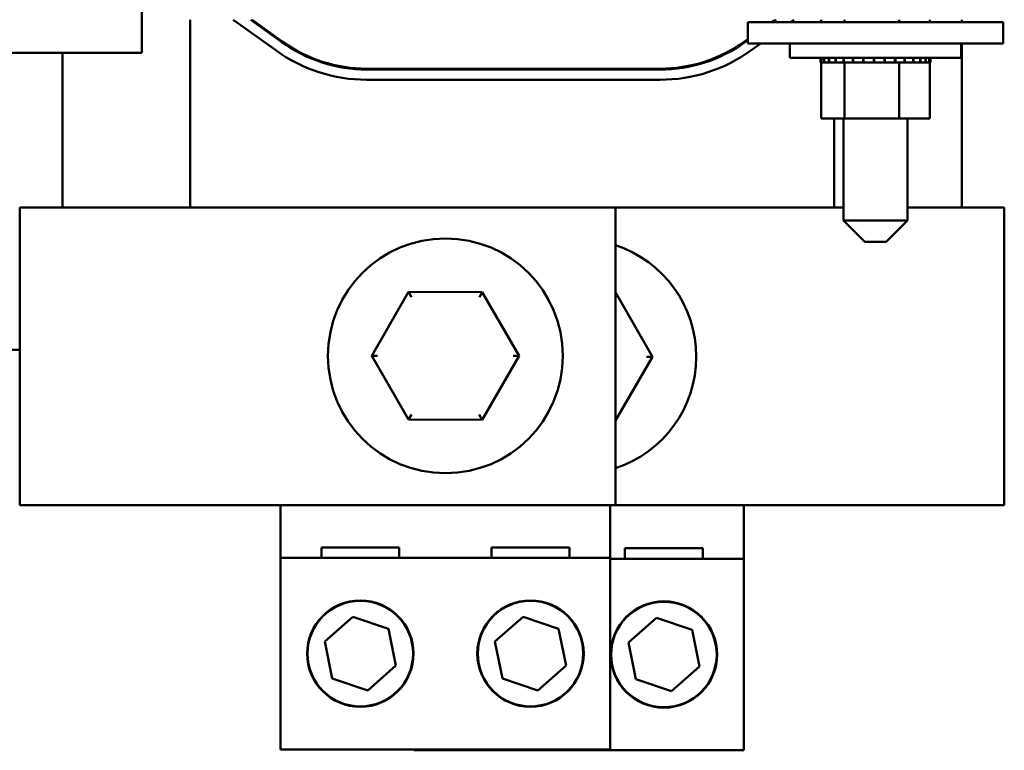
# Model space of a CAD drawing. Units: inches. Extents: x 1.7 to 75.3, y 0.9 to 58.6.
# Drawn here: x 20.9 to 26.7, y 42.4 to 46.7 of the extents above; entities that cross this region are included whole.
import ezdxf

# ---------------------------------------------------------------- set-up
doc = ezdxf.new("R2010")
doc.units = ezdxf.units.IN
doc.header["$LTSCALE"] = 3.5
doc.header["$MEASUREMENT"] = 0
doc.layers.add('Dimension (ANSI)', color=7, linetype='Continuous', lineweight=25)
doc.layers.add('Visible (ANSI)', color=7, linetype='Continuous', lineweight=50)
doc.styles.add('Note Text (ANSI)', font='tahoma.ttf')
doc.dimstyles.new('Default (ANSI)', dxfattribs={"dimscale": 3.5, "dimtxt": 0.12, "dimasz": 0.098425, "dimexe": 0.125, "dimexo": 0.0625, "dimgap": 0.031496, "dimtad": 0, "dimtih": 1, "dimtoh": 1, "dimzin": 0, "dimdsep": 46, "dimtxsty": 'Note Text (ANSI)', "dimcen": 0.09, "dimdle": 0.393701, "dimclrd": 256, "dimclre": 256, "dimclrt": 256, "dimadec": 0, "dimazin": 1, "dimtfac": 1, "dimtofl": 0, "dimtmove": 0, "dimatfit": 3, "dimfxl": 1, "dimtolj": 1, "dimtzin": 4, "dimlwd": -1, "dimlwe": -1, "dimarcsym": 0})

# ---------------------------------------------------------------- blocks, each defined once
blk = doc.blocks.new('*D35')
at = {"layer": 'Defpoints', "color": 0, "transparency": 16777216}
for p in [(26.6921, 57.0274), (26.6921, 46.7173), (8.4147, 45.6283)]:
    blk.add_point(p, dxfattribs=at)
at = {"layer": 'Dimension (ANSI)', "transparency": 16777216}
for p, q in [((8.4147, 45.847), (8.4147, 57.4649)), ((26.6921, 46.936), (26.6921, 57.4649)), ((8.7592, 57.0274), (15.9668, 57.0274)), ((26.3476, 57.0274), (19.14, 57.0274))]:
    blk.add_line(p, q, dxfattribs=at)
for points in [[(8.7592, 57.0848), (8.7592, 56.97), (8.4147, 57.0274)], [(26.3476, 57.0848), (26.3476, 56.97), (26.6921, 57.0274)]]:
    blk.add_solid(points, dxfattribs=at)
at = {"layer": 'Dimension (ANSI)', "transparency": 16777216, "insert": (16.0771, 57.246), "char_height": 0.42, "attachment_point": 1, "style": 'Note Text (ANSI)'}
blk.add_mtext('\\A1; \\fTahoma|b0|i0;19.00 Max.', dxfattribs=at)

msp = doc.modelspace()

# ---------------------------------------------------------------- linework, layer by layer
at = {"layer": 'Visible (ANSI)'}
for p, q in [((21.6318, 54.5363), (21.6318, 46.5363)), ((21.9147, 45.6283), (21.9147, 46.7313)), ((22.1687, 46.7313), (22.4176, 46.5514)), ((22.4527, 46.6), (22.2712, 46.7313)), ((22.2797, 46.7313), (22.4557, 46.6041)), ((25.1921, 46.7173), (25.1921, 46.5923)), ((25.4421, 46.7173), (25.1921, 46.7173)), ((25.3309, 46.7173), (25.3503, 46.7313)), ((25.3589, 46.7313), (25.3394, 46.7173)), ((25.4421, 46.7173), (26.4421, 46.7173)), ((25.4422, 46.7173), (25.4616, 46.7313)), ((25.6227, 46.7173), (25.6227, 46.7313)), ((25.7606, 46.7173), (25.7606, 46.7313)), ((26.08, 46.7173), (26.08, 46.7313)), ((26.2616, 46.7173), (26.2616, 46.7313)), ((26.6921, 46.7173), (26.4421, 46.7173)), ((26.4487, 46.7313), (26.4487, 46.7173)), ((26.6921, 46.7173), (26.6921, 46.5923)), ((25.1718, 46.6029), (25.1921, 46.6175)), ((25.1921, 46.6113), (25.1748, 46.5988)), ((25.4421, 46.5923), (25.1921, 46.5923)), ((25.2098, 46.5501), (25.2684, 46.5923)), ((25.4386, 46.5923), (25.4386, 46.5063)), ((25.4421, 46.5923), (26.4421, 46.5923)), ((26.6921, 46.5923), (26.4421, 46.5923)), ((26.4456, 46.5923), (26.4456, 46.5063)), ((26.4487, 46.5923), (26.4487, 45.6283)), ((21.6318, 46.5363), (19.8818, 46.5363)), ((21.1647, 46.5363), (21.1647, 45.6283)), ((26.4456, 46.5063), (25.4386, 46.5063)), ((25.6191, 46.4803), (25.6191, 46.5063)), ((25.6191, 46.4803), (25.6232, 46.4803)), ((25.6227, 46.1513), (25.6227, 46.4803)), ((25.6232, 46.4803), (25.6232, 46.5063)), ((25.6238, 46.4803), (25.6232, 46.4803)), ((25.6238, 46.4803), (25.6238, 46.5063)), ((25.6238, 46.4803), (25.6396, 46.4803)), ((25.6396, 46.4803), (25.6396, 46.5063)), ((25.6407, 46.4803), (25.6396, 46.4803)), ((25.6407, 46.4803), (25.6407, 46.5063)), ((25.6407, 46.4803), (25.6676, 46.4803)), ((25.6676, 46.4803), (25.6676, 46.5063)), ((25.6692, 46.4803), (25.6676, 46.4803)), ((25.6692, 46.4803), (25.6692, 46.5063)), ((25.6692, 46.4803), (25.7061, 46.4803)), ((25.7061, 46.4803), (25.7061, 46.5063)), ((25.7082, 46.4803), (25.7061, 46.4803)), ((25.7082, 46.4803), (25.7082, 46.5063)), ((25.7082, 46.4803), (25.7369, 46.4803)), ((25.7537, 46.4803), (25.7369, 46.4803)), ((25.7537, 46.4803), (25.7537, 46.5063)), ((25.7562, 46.4803), (25.7537, 46.4803)), ((25.7562, 46.4803), (25.7562, 46.5063)), ((25.7562, 46.4803), (25.7589, 46.4803)), ((25.7606, 46.4803), (25.7589, 46.4803)), ((25.8085, 46.4803), (25.7606, 46.4803)), ((25.7606, 46.1513), (25.7606, 46.4803)), ((25.8085, 46.4803), (25.8085, 46.5063)), ((25.8113, 46.4803), (25.8085, 46.4803)), ((25.8113, 46.4803), (25.8113, 46.5063)), ((25.8113, 46.4803), (25.8685, 46.4803)), ((25.8685, 46.4803), (25.8685, 46.5063)), ((25.8715, 46.4803), (25.8685, 46.4803)), ((25.8715, 46.4803), (25.8715, 46.5063)), ((25.8715, 46.4803), (25.9313, 46.4803)), ((25.9313, 46.4803), (25.9313, 46.5063)), ((25.9343, 46.4803), (25.9313, 46.4803)), ((25.9343, 46.4803), (25.9343, 46.5063)), ((25.9343, 46.4803), (25.9945, 46.4803)), ((25.9945, 46.4803), (25.9945, 46.5063)), ((25.9975, 46.4803), (25.9945, 46.4803)), ((25.9975, 46.4803), (25.9975, 46.5063)), ((25.9975, 46.4803), (26.015, 46.4803)), ((26.0431, 46.4803), (26.015, 46.4803)), ((26.0431, 46.4803), (26.0557, 46.4803)), ((26.0557, 46.4803), (26.0557, 46.5063)), ((26.0586, 46.4803), (26.0557, 46.4803)), ((26.0586, 46.4803), (26.0586, 46.5063)), ((26.08, 46.4803), (26.0586, 46.4803)), ((26.0988, 46.4803), (26.08, 46.4803)), ((26.08, 46.1513), (26.08, 46.4803)), ((26.0988, 46.4803), (26.1125, 46.4803)), ((26.1125, 46.4803), (26.1125, 46.5063)), ((26.1151, 46.4803), (26.1125, 46.4803)), ((26.1151, 46.4803), (26.1151, 46.5063)), ((26.1151, 46.4803), (26.1628, 46.4803)), ((26.1628, 46.4803), (26.1628, 46.5063)), ((26.1651, 46.4803), (26.1628, 46.4803)), ((26.1651, 46.4803), (26.1651, 46.5063)), ((26.1651, 46.4803), (26.2046, 46.4803)), ((26.2046, 46.4803), (26.2046, 46.5063)), ((26.2064, 46.4803), (26.2046, 46.4803)), ((26.2064, 46.4803), (26.2064, 46.5063)), ((26.2064, 46.4803), (26.2364, 46.4803)), ((26.2364, 46.4803), (26.2364, 46.5063)), ((26.2376, 46.4803), (26.2364, 46.4803)), ((26.2376, 46.4803), (26.2376, 46.5063)), ((26.2376, 46.4803), (26.2568, 46.4803)), ((26.2568, 46.4803), (26.2568, 46.5063)), ((26.2575, 46.4803), (26.2568, 46.4803)), ((26.2575, 46.4803), (26.2575, 46.5063)), ((26.2616, 46.4803), (26.2575, 46.4803)), ((26.2616, 46.4803), (26.2651, 46.4803)), ((26.2616, 46.1513), (26.2616, 46.4803)), ((26.2651, 46.4803), (26.2651, 46.5063)), ((26.2652, 46.4803), (26.2651, 46.4803)), ((26.2652, 46.4803), (26.2652, 46.5063)), ((22.9525, 46.4433), (24.6766, 46.4433)), ((24.6766, 46.4383), (22.9525, 46.4383)), ((22.9525, 46.3783), (24.6766, 46.3783)), ((25.6227, 46.1513), (25.7606, 46.1513)), ((25.6987, 46.1513), (25.6987, 45.6283)), ((25.7546, 46.1513), (25.7546, 45.5503)), ((25.7606, 46.1513), (26.08, 46.1513)), ((26.08, 46.1513), (26.2616, 46.1513)), ((26.1296, 46.1513), (26.1296, 45.5503)), ((20.9147, 45.6283), (21.1647, 45.6283)), ((20.9147, 45.6283), (20.9147, 43.8783)), ((24.4147, 45.6283), (21.1647, 45.6283)), ((25.7546, 45.6283), (24.4147, 45.6283)), ((24.4147, 45.6283), (24.4147, 43.8783)), ((26.4487, 45.6283), (26.1296, 45.6283)), ((26.4487, 45.6283), (26.6987, 45.6283)), ((26.6987, 43.8783), (26.6987, 45.6283)), ((25.7546, 45.5503), (26.1296, 45.5503)), ((25.8796, 45.4253), (25.7546, 45.5503)), ((26.0046, 45.4253), (26.1296, 45.5503)), ((26.0046, 45.4253), (25.8796, 45.4253)), ((23.1985, 45.1311), (22.9817, 44.7563)), ((23.6315, 45.1307), (23.1985, 45.1311)), ((23.2158, 45.1011), (23.1985, 45.1311)), ((23.6315, 45.1307), (23.6142, 45.1007)), ((23.8477, 44.7555), (23.6315, 45.1307)), ((24.4155, 45.1255), (24.4147, 45.1255)), ((24.4155, 45.1255), (24.4147, 45.1242)), ((24.6317, 44.7503), (24.4155, 45.1255)), ((20.4487, 44.7913), (20.9147, 44.7913)), ((23.0163, 44.7562), (22.9817, 44.7563)), ((22.9817, 44.7563), (23.1979, 44.3811)), ((23.6309, 44.3807), (23.8477, 44.7555)), ((23.8131, 44.7555), (23.8477, 44.7555)), ((24.4149, 44.3755), (24.6317, 44.7503)), ((24.597, 44.7504), (24.6317, 44.7503)), ((23.2152, 44.4111), (23.1979, 44.3811)), ((23.1979, 44.3811), (23.6309, 44.3807)), ((23.6136, 44.4107), (23.6309, 44.3807)), ((24.4147, 44.3758), (24.4149, 44.3755)), ((24.4147, 44.3755), (24.4149, 44.3755)), ((21.1647, 43.8783), (20.9147, 43.8783)), ((21.1647, 43.8783), (24.4147, 43.8783)), ((22.4457, 43.5679), (22.4457, 43.8783)), ((24.3837, 43.8783), (24.3837, 43.5679)), ((24.4147, 43.8783), (26.4487, 43.8783)), ((25.1677, 43.8783), (25.1677, 43.5627)), ((26.6987, 43.8783), (26.4487, 43.8783)), ((22.6858, 43.6299), (23.1437, 43.6299)), ((22.6858, 43.5679), (22.6858, 43.6299)), ((23.1437, 43.6299), (23.1437, 43.5679)), ((23.6858, 43.6299), (24.1437, 43.6299)), ((23.6858, 43.5679), (23.6858, 43.6299)), ((24.1437, 43.6299), (24.1437, 43.5679)), ((24.4697, 43.6247), (24.9276, 43.6247)), ((24.4697, 43.5627), (24.4697, 43.6247)), ((24.9276, 43.6247), (24.9276, 43.5627)), ((22.4457, 43.5679), (24.3837, 43.5679)), ((22.4457, 42.4429), (22.4457, 43.5679)), ((24.3837, 43.5679), (24.3837, 42.4429)), ((24.3837, 43.5627), (25.1677, 43.5627)), ((25.1677, 43.5627), (25.1677, 42.4377)), ((22.7057, 43.0762), (22.8711, 43.222)), ((22.8711, 43.222), (23.0801, 43.1517)), ((23.7057, 43.0762), (23.8711, 43.222)), ((23.8711, 43.222), (24.0801, 43.1517)), ((24.4897, 43.071), (24.6551, 43.2169)), ((24.6551, 43.2169), (24.8641, 43.1465)), ((23.0801, 43.1517), (23.1237, 42.9356)), ((24.0801, 43.1517), (24.1237, 42.9356)), ((24.8641, 43.1465), (24.9077, 42.9304)), ((22.7493, 42.8601), (22.7057, 43.0762)), ((23.7493, 42.8601), (23.7057, 43.0762)), ((24.5333, 42.8549), (24.4897, 43.071)), ((23.1237, 42.9356), (22.9583, 42.7897)), ((24.1237, 42.9356), (23.9583, 42.7897)), ((24.9077, 42.9304), (24.7423, 42.7846)), ((22.9583, 42.7897), (22.7493, 42.8601)), ((23.9583, 42.7897), (23.7493, 42.8601)), ((24.7423, 42.7846), (24.5333, 42.8549)), ((24.3837, 42.4429), (22.4457, 42.4429)), ((23.2297, 42.4377), (23.2297, 42.4429)), ((25.1677, 42.4377), (23.2297, 42.4377))]:
    msp.add_line(p, q, dxfattribs=at)
for centre, radius in [((23.4147, 44.7559), 0.69), ((22.9147, 43.0059), 0.3125), ((22.9147, 43.0059), 0.31), ((23.9147, 43.0059), 0.3125), ((23.9147, 43.0059), 0.31), ((24.6987, 43.0007), 0.3125), ((24.6987, 43.0007), 0.31)]:
    msp.add_circle(centre, radius, dxfattribs=at)
for centre, radius, start, end in [((22.9525, 47.2913), 0.853, 234.13459, 270), ((22.9525, 47.2913), 0.848, 234.13459, 270), ((24.6766, 47.2913), 0.848, 270, 305.72962), ((24.6766, 47.2913), 0.853, 270, 305.72962), ((22.9525, 47.2913), 0.913, 234.13459, 270), ((24.6766, 47.2913), 0.913, 270, 305.72962), ((24.1987, 44.7507), 0.69, 288.24643, 71.75357)]:
    msp.add_arc(centre, radius, start, end, dxfattribs=at)

# ---------------------------------------------------------------- dimensions: what is measured, and where the dimension line sits
at = {"layer": 'Dimension (ANSI)'}
dim = msp.add_linear_dim(base=(26.6921, 57.0274), p1=(8.4147, 45.6283), p2=(26.6921, 46.7173), angle=180, text=' \\fTahoma|b0|i0;19.00 Max.', dimstyle='Default (ANSI)', override={"dimgap": 0.031496, "dimtih": 0, "dimtoh": 0, "dimdec": 2, "dimtol": 0, "dimlim": 0, "dimtp": 0, "dimtm": 0, "dimtdec": 2, "dimatfit": 1}, dxfattribs=at)
dim.commit()
dim.dimension.update_dxf_attribs({"geometry": '*D35', "text_midpoint": (17.5534, 57.0274), "dimtype": 160})

doc.saveas('drawing.dxf')
